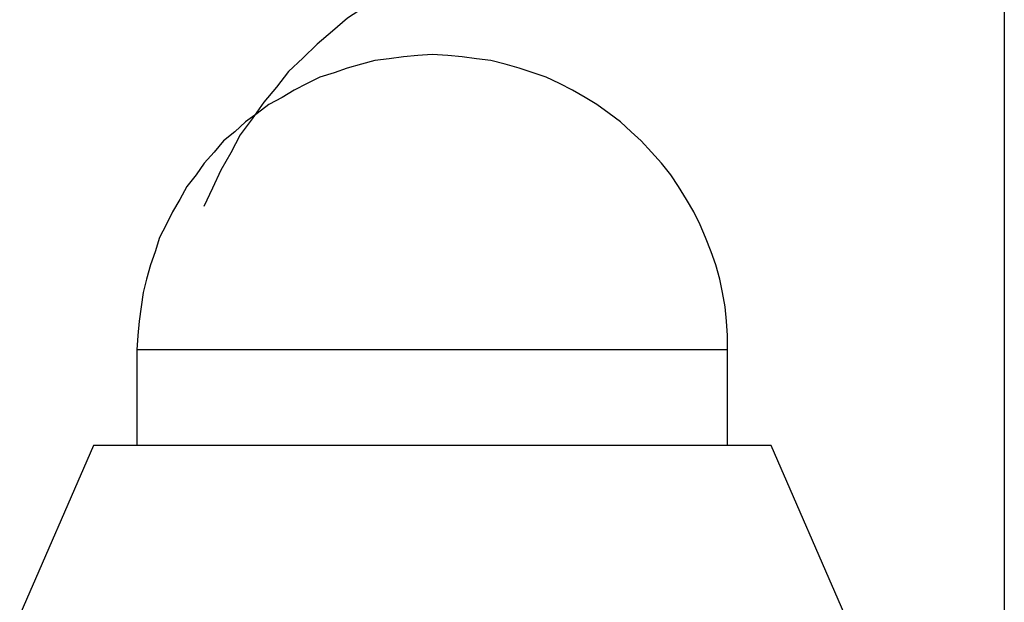
# Model space of a CAD drawing. Extents: x -90 to 90, y -29 to 29.
# Drawn here: x -44 to -44, y 3 to 3 of the extents above; entities that cross this region are included whole.
import ezdxf

# ---------------------------------------------------------------- set-up
doc = ezdxf.new("R2010")
doc.units = 0
doc.layers.get('0').update_dxf_attribs({"linetype": 'CONTINUOUS'})

msp = doc.modelspace()

# ---------------------------------------------------------------- linework, layer by layer
at = {"color": 0}
for points in [[(-44.0694, 3.0717), (-44.0694, 2.7359)], [(-44.0694, 3.0717), (-44.0694, 2.7359)], [(-44.0694, 3.0717), (-44.0694, 2.7359)], [(-44.0694, 3.0717), (-44.0694, 2.7359)], [(-44.0694, 3.0717), (-44.0694, 2.7359)], [(-44.0694, 3.0717), (-44.0694, 2.7359)], [(-44.0694, 3.0717), (-44.0694, 2.7359)], [(-44.0694, 3.0717), (-44.0694, 2.7359)], [(-44.0694, 3.0717), (-44.0694, 2.7359)], [(-44.0694, 3.0717), (-44.0694, 2.7359)], [(-44.0694, 3.0717), (-44.0694, 2.7359)], [(-44.0694, 3.0717), (-44.0694, 2.7359)], [(-44.0694, 3.0717), (-44.0694, 2.7359)], [(-44.0694, 3.0717), (-44.0694, 2.7359)], [(-44.0694, 3.0717), (-44.0694, 2.7359)], [(-44.0694, 3.0717), (-44.0694, 2.7359)], [(-44.0694, 3.0717), (-44.0694, 2.7359)], [(-44.0694, 3.0717), (-44.0694, 2.7359)], [(-44.0694, 3.0717), (-44.0694, 2.7359)], [(-44.0694, 3.0717), (-44.0694, 2.7359)], [(-44.0694, 3.0717), (-44.0694, 2.7359)], [(-44.205, 3.0299), (-44.205, 3.0299), (-44.2089, 3.0276), (-44.213, 3.0252), (-44.2167, 3.0226), (-44.2206, 3.0201), (-44.2241, 3.0171), (-44.2276, 3.0141), (-44.2309, 3.0109), (-44.2342, 3.0078), (-44.237, 3.0042), (-44.2399, 3.0007), (-44.2426, 2.9969), (-44.2453, 2.9932), (-44.2475, 2.9891), (-44.2498, 2.9851), (-44.2517, 2.9809), (-44.2537, 2.9767)], [(-44.2011, 3.0117), (-44.2011, 3.0117), (-44.2044, 3.0115), (-44.2077, 3.0112), (-44.211, 3.0107), (-44.2143, 3.0103), (-44.2174, 3.0095), (-44.2207, 3.0086), (-44.2237, 3.0075), (-44.227, 3.0065), (-44.2299, 3.005), (-44.2329, 3.0035), (-44.2357, 3.0018), (-44.2387, 3.0002), (-44.2414, 2.9981), (-44.2441, 2.9962), (-44.2466, 2.9939), (-44.2492, 2.9918), (-44.2492, 2.9918), (-44.2513, 2.9892), (-44.2536, 2.9867), (-44.2555, 2.984), (-44.2576, 2.9813), (-44.2592, 2.9783), (-44.2609, 2.9755), (-44.2624, 2.9725), (-44.2639, 2.9696), (-44.2649, 2.9663), (-44.266, 2.9633), (-44.2669, 2.96), (-44.2677, 2.9569), (-44.2681, 2.9536), (-44.2686, 2.9503), (-44.2689, 2.947), (-44.2691, 2.9437)], [(-44.1331, 2.9437), (-44.1331, 2.9437), (-44.1331, 2.947), (-44.1334, 2.9503), (-44.1337, 2.9536), (-44.1343, 2.9569), (-44.1349, 2.96), (-44.1358, 2.9633), (-44.1369, 2.9663), (-44.1382, 2.9696), (-44.1394, 2.9725), (-44.1409, 2.9755), (-44.1426, 2.9783), (-44.1444, 2.9813), (-44.1462, 2.984), (-44.1483, 2.9867), (-44.1506, 2.9892), (-44.153, 2.9918), (-44.153, 2.9918), (-44.1553, 2.9939), (-44.1578, 2.9962), (-44.1604, 2.9981), (-44.1632, 3.0002), (-44.1659, 3.0018), (-44.1688, 3.0035), (-44.1718, 3.005), (-44.1749, 3.0065), (-44.1779, 3.0075), (-44.1811, 3.0086), (-44.1843, 3.0095), (-44.1876, 3.0103), (-44.1909, 3.0107), (-44.1942, 3.0112), (-44.1975, 3.0115), (-44.2011, 3.0117)], [(-44.2691, 2.9437), (-44.2691, 2.9437)], [(-44.1331, 2.9437), (-44.2691, 2.9437)], [(-44.1331, 2.9437), (-44.2691, 2.9437)], [(-44.1331, 2.9437), (-44.2691, 2.9437)], [(-44.1331, 2.9437), (-44.2691, 2.9437)], [(-44.1331, 2.9437), (-44.2691, 2.9437)], [(-44.1331, 2.9437), (-44.2691, 2.9437)], [(-44.1331, 2.9437), (-44.2691, 2.9437)], [(-44.1331, 2.9437), (-44.2691, 2.9437)], [(-44.1331, 2.9437), (-44.2691, 2.9437)], [(-44.1331, 2.9437), (-44.2691, 2.9437)], [(-44.1331, 2.9437), (-44.2691, 2.9437)], [(-44.1331, 2.9437), (-44.2691, 2.9437)], [(-44.1331, 2.9437), (-44.2691, 2.9437)], [(-44.1331, 2.9437), (-44.2691, 2.9437)], [(-44.1331, 2.9437), (-44.2691, 2.9437)], [(-44.1331, 2.9437), (-44.2691, 2.9437)], [(-44.1331, 2.9437), (-44.2691, 2.9437)], [(-44.1331, 2.9437), (-44.2691, 2.9437)], [(-44.1331, 2.9437), (-44.2691, 2.9437)], [(-44.1331, 2.9437), (-44.2691, 2.9437)], [(-44.1331, 2.9437), (-44.2691, 2.9437)], [(-44.2691, 2.9437), (-44.2691, 2.9437)], [(-44.2691, 2.9437), (-44.2691, 2.9217)], [(-44.2691, 2.9437), (-44.2691, 2.9217)], [(-44.2691, 2.9437), (-44.2691, 2.9217)], [(-44.2691, 2.9437), (-44.2691, 2.9217)], [(-44.2691, 2.9437), (-44.2691, 2.9217)], [(-44.2691, 2.9437), (-44.2691, 2.9217)], [(-44.2691, 2.9437), (-44.2691, 2.9217)], [(-44.2691, 2.9437), (-44.2691, 2.9217)], [(-44.2691, 2.9437), (-44.2691, 2.9217)], [(-44.2691, 2.9437), (-44.2691, 2.9217)], [(-44.2691, 2.9437), (-44.2691, 2.9217)], [(-44.2691, 2.9437), (-44.2691, 2.9217)], [(-44.2691, 2.9437), (-44.2691, 2.9217)], [(-44.2691, 2.9437), (-44.2691, 2.9217)], [(-44.2691, 2.9437), (-44.2691, 2.9217)], [(-44.2691, 2.9437), (-44.2691, 2.9217)], [(-44.2691, 2.9437), (-44.2691, 2.9217)], [(-44.2691, 2.9437), (-44.2691, 2.9217)], [(-44.2691, 2.9437), (-44.2691, 2.9217)], [(-44.2691, 2.9437), (-44.2691, 2.9217)], [(-44.2691, 2.9437), (-44.2691, 2.9217)], [(-44.1331, 2.9437), (-44.1331, 2.9437)], [(-44.1331, 2.9437), (-44.1331, 2.9437)], [(-44.1331, 2.9217), (-44.1331, 2.9437)], [(-44.1331, 2.9217), (-44.1331, 2.9437)], [(-44.1331, 2.9217), (-44.1331, 2.9437)], [(-44.1331, 2.9217), (-44.1331, 2.9437)], [(-44.1331, 2.9217), (-44.1331, 2.9437)], [(-44.1331, 2.9217), (-44.1331, 2.9437)], [(-44.1331, 2.9217), (-44.1331, 2.9437)], [(-44.1331, 2.9217), (-44.1331, 2.9437)], [(-44.1331, 2.9217), (-44.1331, 2.9437)], [(-44.1331, 2.9217), (-44.1331, 2.9437)], [(-44.1331, 2.9217), (-44.1331, 2.9437)], [(-44.1331, 2.9217), (-44.1331, 2.9437)], [(-44.1331, 2.9217), (-44.1331, 2.9437)], [(-44.1331, 2.9217), (-44.1331, 2.9437)], [(-44.1331, 2.9217), (-44.1331, 2.9437)], [(-44.1331, 2.9217), (-44.1331, 2.9437)], [(-44.1331, 2.9217), (-44.1331, 2.9437)], [(-44.1331, 2.9217), (-44.1331, 2.9437)], [(-44.1331, 2.9217), (-44.1331, 2.9437)], [(-44.1331, 2.9217), (-44.1331, 2.9437)], [(-44.1331, 2.9217), (-44.1331, 2.9437)], [(-44.2791, 2.9217), (-44.2961, 2.8827)], [(-44.2791, 2.9217), (-44.2961, 2.8827)], [(-44.2791, 2.9217), (-44.2961, 2.8827)], [(-44.2791, 2.9217), (-44.2961, 2.8827)], [(-44.2791, 2.9217), (-44.2961, 2.8827)], [(-44.2791, 2.9217), (-44.2961, 2.8827)], [(-44.2791, 2.9217), (-44.2961, 2.8827)], [(-44.2791, 2.9217), (-44.2961, 2.8827)], [(-44.2791, 2.9217), (-44.2961, 2.8827)], [(-44.2791, 2.9217), (-44.2961, 2.8827)], [(-44.2791, 2.9217), (-44.2961, 2.8827)], [(-44.2791, 2.9217), (-44.2961, 2.8827)], [(-44.2791, 2.9217), (-44.2961, 2.8827)], [(-44.2791, 2.9217), (-44.2961, 2.8827)], [(-44.2791, 2.9217), (-44.2961, 2.8827)], [(-44.2791, 2.9217), (-44.2961, 2.8827)], [(-44.2791, 2.9217), (-44.2961, 2.8827)], [(-44.2791, 2.9217), (-44.2961, 2.8827)], [(-44.2791, 2.9217), (-44.2961, 2.8827)], [(-44.2791, 2.9217), (-44.2961, 2.8827)], [(-44.2791, 2.9217), (-44.2961, 2.8827)], [(-44.2791, 2.9217), (-44.2791, 2.9217)], [(-44.1231, 2.9217), (-44.2791, 2.9217)], [(-44.1231, 2.9217), (-44.2791, 2.9217)], [(-44.1231, 2.9217), (-44.2791, 2.9217)], [(-44.1231, 2.9217), (-44.2791, 2.9217)], [(-44.1231, 2.9217), (-44.2791, 2.9217)], [(-44.1231, 2.9217), (-44.2791, 2.9217)], [(-44.1231, 2.9217), (-44.2791, 2.9217)], [(-44.1231, 2.9217), (-44.2791, 2.9217)], [(-44.1231, 2.9217), (-44.2791, 2.9217)], [(-44.1231, 2.9217), (-44.2791, 2.9217)], [(-44.1231, 2.9217), (-44.2791, 2.9217)], [(-44.1231, 2.9217), (-44.2791, 2.9217)], [(-44.1231, 2.9217), (-44.2791, 2.9217)], [(-44.1231, 2.9217), (-44.2791, 2.9217)], [(-44.1231, 2.9217), (-44.2791, 2.9217)], [(-44.1231, 2.9217), (-44.2791, 2.9217)], [(-44.1231, 2.9217), (-44.2791, 2.9217)], [(-44.1231, 2.9217), (-44.2791, 2.9217)], [(-44.1231, 2.9217), (-44.2791, 2.9217)], [(-44.1231, 2.9217), (-44.2791, 2.9217)], [(-44.1231, 2.9217), (-44.2791, 2.9217)], [(-44.2791, 2.9217), (-44.2791, 2.9217)], [(-44.2691, 2.9217), (-44.2691, 2.9217)], [(-44.1331, 2.9217), (-44.1331, 2.9217)], [(-44.1231, 2.9217), (-44.1231, 2.9217)], [(-44.1231, 2.9217), (-44.1231, 2.9217)], [(-44.1061, 2.8827), (-44.1231, 2.9217)], [(-44.1061, 2.8827), (-44.1231, 2.9217)], [(-44.1061, 2.8827), (-44.1231, 2.9217)], [(-44.1061, 2.8827), (-44.1231, 2.9217)], [(-44.1061, 2.8827), (-44.1231, 2.9217)], [(-44.1061, 2.8827), (-44.1231, 2.9217)], [(-44.1061, 2.8827), (-44.1231, 2.9217)], [(-44.1061, 2.8827), (-44.1231, 2.9217)], [(-44.1061, 2.8827), (-44.1231, 2.9217)], [(-44.1061, 2.8827), (-44.1231, 2.9217)], [(-44.1061, 2.8827), (-44.1231, 2.9217)], [(-44.1061, 2.8827), (-44.1231, 2.9217)], [(-44.1061, 2.8827), (-44.1231, 2.9217)], [(-44.1061, 2.8827), (-44.1231, 2.9217)], [(-44.1061, 2.8827), (-44.1231, 2.9217)], [(-44.1061, 2.8827), (-44.1231, 2.9217)], [(-44.1061, 2.8827), (-44.1231, 2.9217)], [(-44.1061, 2.8827), (-44.1231, 2.9217)], [(-44.1061, 2.8827), (-44.1231, 2.9217)], [(-44.1061, 2.8827), (-44.1231, 2.9217)], [(-44.1061, 2.8827), (-44.1231, 2.9217)]]:
    msp.add_lwpolyline(points, dxfattribs=at)

doc.saveas('drawing.dxf')
